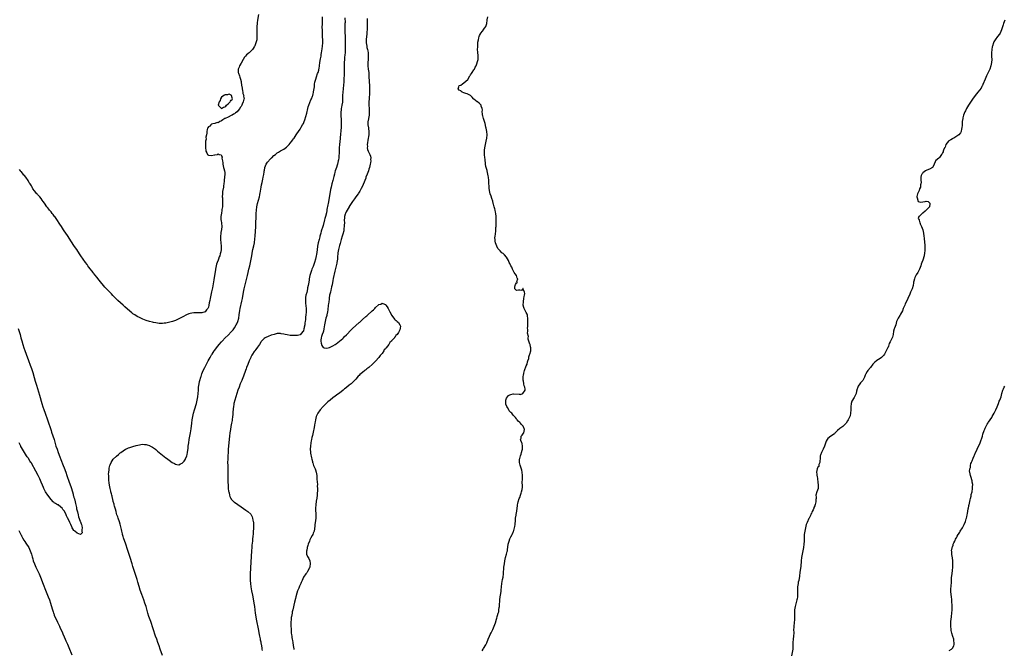
# Model space of a CAD drawing. Units: inches. Extents: x 2592000 to 2595000, y 1542000 to 1545000.
# Drawn here: x 2592814 to 2593415, y 1543555 to 1543939 of the extents above; entities that cross this region are included whole.
import ezdxf

# ---------------------------------------------------------------- set-up
doc = ezdxf.new("R2010")
doc.units = ezdxf.units.IN
doc.header["$MEASUREMENT"] = 0
doc.layers.add('LD25921542_10ft', color=52, linetype='Continuous')

msp = doc.modelspace()

# ---------------------------------------------------------------- linework, layer by layer
at = {"layer": 'LD25921542_10ft'}
for points, elevation in [([(2592959.55, 1543942.45), (2592958.96, 1543939), (2592958.74, 1543937.26), (2592958.7, 1543937), (2592958.56, 1543935), (2592958.56, 1543934.56), (2592958.5, 1543933), (2592958.54, 1543932.54), (2592958.54, 1543931), (2592958.58, 1543929.42), (2592958.61, 1543929), (2592958.5, 1543927), (2592958.32, 1543926.32), (2592958.02, 1543925), (2592957.31, 1543923.31), (2592957.14, 1543922.86), (2592957, 1543922.61), (2592956.34, 1543921.66), (2592955.85, 1543921), (2592955, 1543920.01), (2592953.86, 1543919), (2592953.35, 1543918.65), (2592953, 1543918.46), (2592952.23, 1543917.77), (2592951.64, 1543917), (2592951, 1543916.28), (2592950.32, 1543915), (2592949, 1543912.64), (2592948.03, 1543911), (2592947.82, 1543910.18), (2592947.22, 1543909), (2592947.24, 1543907.24), (2592947.28, 1543907), (2592947.45, 1543906.55), (2592947.95, 1543905), (2592948.17, 1543904.17), (2592948.61, 1543903), (2592949, 1543901.44), (2592949.07, 1543901), (2592949.26, 1543899.26), (2592949.3, 1543899), (2592949.39, 1543898.61), (2592949.76, 1543895.76), (2592950.09, 1543895), (2592950.1, 1543894.1), (2592950.64, 1543893), (2592950.53, 1543892.53), (2592950.77, 1543891), (2592950.63, 1543890.63), (2592950.16, 1543889), (2592949.7, 1543887.7), (2592949.4, 1543887), (2592949, 1543886.25), (2592948.47, 1543885.53), (2592948.28, 1543885), (2592947, 1543883.51), (2592946.49, 1543883), (2592945.67, 1543882.33), (2592945, 1543881.82), (2592944.44, 1543881.56), (2592943.49, 1543881), (2592943, 1543880.7), (2592941, 1543879.74), (2592939.35, 1543879), (2592939.15, 1543878.85), (2592937.93, 1543878.07), (2592937, 1543877.57), (2592936.65, 1543877.35), (2592935.94, 1543877), (2592935, 1543876.34), (2592934.47, 1543876.47), (2592933, 1543875.87), (2592931.74, 1543875.74), (2592931, 1543875.36), (2592930.49, 1543875), (2592929.83, 1543874.17), (2592929, 1543873.84), (2592928.71, 1543873.29), (2592928.49, 1543873), (2592928.25, 1543872.25), (2592927.99, 1543871), (2592928, 1543870), (2592927.79, 1543869), (2592927.55, 1543867.55), (2592927.62, 1543866.38), (2592927.35, 1543865), (2592927.17, 1543863.17), (2592927.22, 1543862.78), (2592927.22, 1543861), (2592927.42, 1543859.42), (2592927.51, 1543859), (2592928.01, 1543857.99), (2592928.45, 1543857), (2592928.72, 1543856.72), (2592929, 1543856.51), (2592931, 1543856.35), (2592932.69, 1543856.69), (2592933, 1543856.71), (2592934.49, 1543857), (2592934.85, 1543857.15), (2592935, 1543857.33), (2592935.63, 1543857), (2592936.75, 1543856.75), (2592937, 1543856.29), (2592937.34, 1543855.34), (2592937.31, 1543854.69), (2592937.67, 1543853), (2592937.83, 1543851.83), (2592937.86, 1543851), (2592938.05, 1543849.95), (2592938.21, 1543849), (2592938.41, 1543848.41), (2592938.83, 1543847), (2592939, 1543846.02), (2592939.11, 1543845), (2592938.96, 1543843), (2592938.66, 1543841.34), (2592938.66, 1543841), (2592938.63, 1543840.63), (2592938.42, 1543839), (2592938.28, 1543837.72), (2592938.19, 1543837), (2592937.74, 1543834.26), (2592937.56, 1543833), (2592937.5, 1543831), (2592937.55, 1543830.45), (2592937.6, 1543829), (2592937.59, 1543827.59), (2592937.68, 1543827), (2592937.7, 1543826.3), (2592937.57, 1543825), (2592937.33, 1543823.33), (2592937.27, 1543822.73), (2592937, 1543821.15), (2592936.55, 1543819), (2592936.58, 1543817.42), (2592936.62, 1543817), (2592936.73, 1543816.73), (2592937.05, 1543815), (2592937.27, 1543813), (2592937.08, 1543811.08), (2592936.72, 1543809.28), (2592936.7, 1543808.7), (2592936.46, 1543807), (2592936.42, 1543805.58), (2592936.43, 1543805), (2592936.62, 1543803), (2592936.85, 1543801), (2592936.82, 1543799), (2592936.54, 1543797.46), (2592936.48, 1543797), (2592936.31, 1543796.31), (2592935.92, 1543795), (2592935.63, 1543794.37), (2592935.2, 1543793), (2592935, 1543792.49), (2592934.34, 1543791), (2592934.05, 1543790.05), (2592933.69, 1543789), (2592933.31, 1543787), (2592933.3, 1543786.7), (2592933, 1543784.07), (2592932.86, 1543783), (2592932.4, 1543780.4), (2592931.94, 1543778.06), (2592931.46, 1543775.46), (2592931, 1543773.13), (2592930.51, 1543771), (2592930.08, 1543769), (2592929.88, 1543767.88), (2592929.59, 1543766.41), (2592929.36, 1543765), (2592929, 1543763.7), (2592928.71, 1543763), (2592927.93, 1543762.07), (2592927.08, 1543761), (2592927, 1543760.94), (2592925, 1543760.25), (2592924.2, 1543760.2), (2592923, 1543760.2), (2592922.22, 1543760.22), (2592921, 1543760.32), (2592920.23, 1543760.23), (2592919, 1543760.18), (2592917.81, 1543759.81), (2592917, 1543759.6), (2592915.66, 1543759), (2592915.19, 1543758.81), (2592913.86, 1543758.14), (2592913, 1543757.69), (2592912.56, 1543757.44), (2592911.72, 1543757), (2592909, 1543755.7), (2592907.07, 1543755), (2592905.45, 1543754.55), (2592903, 1543754.02), (2592902.05, 1543753.95), (2592901, 1543753.77), (2592900.15, 1543753.85), (2592899, 1543753.84), (2592897.94, 1543754.06), (2592897, 1543754.17), (2592895.53, 1543754.47), (2592895, 1543754.55), (2592893, 1543754.98), (2592891, 1543755.61), (2592890.02, 1543756.02), (2592889, 1543756.4), (2592888.61, 1543756.61), (2592887, 1543757.34), (2592885.94, 1543757.94), (2592885, 1543758.4), (2592884.11, 1543759), (2592883, 1543759.71), (2592882.27, 1543760.27), (2592881, 1543761.33), (2592878.03, 1543764.03), (2592876.99, 1543765), (2592873.83, 1543767.83), (2592872.8, 1543768.8), (2592870.81, 1543770.81), (2592869.82, 1543771.82), (2592867, 1543774.77), (2592865.93, 1543775.93), (2592864.98, 1543776.98), (2592863.17, 1543779.17), (2592862.29, 1543780.29), (2592861, 1543782.01), (2592859, 1543784.59), (2592858.65, 1543785), (2592856.15, 1543788.15), (2592855.5, 1543789), (2592855, 1543789.7), (2592854.03, 1543791), (2592852.59, 1543793), (2592851.23, 1543795), (2592850.38, 1543796.38), (2592848.66, 1543799), (2592847.99, 1543799.99), (2592847, 1543801.41), (2592845.55, 1543803.55), (2592843, 1543807.45), (2592841, 1543810.42), (2592840.64, 1543811), (2592839.98, 1543811.98), (2592839.37, 1543813), (2592838.42, 1543814.42), (2592838.06, 1543815), (2592837, 1543816.6), (2592835.29, 1543819), (2592835, 1543819.37), (2592834.27, 1543820.27), (2592833.71, 1543821), (2592833, 1543821.84), (2592832.07, 1543823), (2592831.57, 1543823.57), (2592831, 1543824.34), (2592830.7, 1543824.7), (2592830.5, 1543825), (2592829, 1543827.14), (2592828.2, 1543828.2), (2592827.69, 1543829), (2592827, 1543829.99), (2592826.16, 1543831), (2592825.61, 1543831.61), (2592825, 1543832.37), (2592824.67, 1543832.67), (2592824.44, 1543833), (2592823, 1543834.78), (2592821.99, 1543835.99), (2592821.45, 1543837), (2592821.27, 1543837.27), (2592821, 1543837.8), (2592820.2, 1543839), (2592819.71, 1543839.71), (2592819.09, 1543841), (2592819, 1543841.16), (2592817.6, 1543843), (2592817.32, 1543843.32), (2592817, 1543843.88), (2592816.36, 1543844.36), (2592815.98, 1543845), (2592815, 1543846.43), (2592814.66, 1543846.66), (2592814.46, 1543847), (2592813.7, 1543847.7)], 7060), ([(2592901.02, 1543551.02), (2592899.7, 1543555), (2592898.98, 1543556.98), (2592898.21, 1543559), (2592897.49, 1543561), (2592896.82, 1543563), (2592895.41, 1543567.41), (2592893.9, 1543571.9), (2592892.78, 1543575), (2592892.13, 1543577), (2592890.96, 1543580.96), (2592890.31, 1543583), (2592889.6, 1543585), (2592888.36, 1543588.36), (2592887.46, 1543591), (2592886.75, 1543593.25), (2592885.96, 1543595.96), (2592885.5, 1543597.5), (2592883, 1543605.36), (2592882.49, 1543607), (2592881.29, 1543611), (2592880.73, 1543612.73), (2592879.76, 1543615.76), (2592878.69, 1543619), (2592877.24, 1543623), (2592877, 1543623.82), (2592876.66, 1543625), (2592876.56, 1543625.44), (2592876.23, 1543627), (2592876.03, 1543628.03), (2592875.2, 1543631.2), (2592874.71, 1543632.71), (2592873.92, 1543635), (2592873.7, 1543635.7), (2592873.26, 1543637), (2592873, 1543637.87), (2592872.69, 1543639), (2592872.36, 1543640.36), (2592871.81, 1543642.19), (2592871.61, 1543643), (2592871.51, 1543643.51), (2592871, 1543645.09), (2592870.64, 1543646.64), (2592870.52, 1543647), (2592870.28, 1543648.28), (2592870.04, 1543649), (2592869.9, 1543649.9), (2592869.54, 1543651), (2592869.49, 1543651.49), (2592869.05, 1543653), (2592868.7, 1543655), (2592868.56, 1543656.56), (2592868.46, 1543657), (2592868.34, 1543657.66), (2592868.29, 1543659), (2592868.31, 1543660.31), (2592868.2, 1543661), (2592868.14, 1543661.86), (2592868.28, 1543663), (2592868.49, 1543664.49), (2592868.49, 1543665), (2592868.53, 1543665.47), (2592868.87, 1543667), (2592869, 1543667.45), (2592869.64, 1543669), (2592870.96, 1543671), (2592873, 1543672.83), (2592874.19, 1543673.81), (2592875.23, 1543674.77), (2592875.52, 1543675), (2592877, 1543676.13), (2592878.47, 1543677), (2592879, 1543677.27), (2592880.19, 1543677.81), (2592881, 1543678.12), (2592881.65, 1543678.35), (2592883, 1543678.74), (2592885, 1543679.24), (2592887, 1543679.72), (2592887.86, 1543679.86), (2592889, 1543680.08), (2592889.97, 1543679.97), (2592891, 1543680), (2592891.65, 1543679.65), (2592893, 1543679.37), (2592893.2, 1543679.2), (2592893.63, 1543679), (2592894.45, 1543678.45), (2592895, 1543678.27), (2592896.67, 1543677), (2592896.85, 1543676.85), (2592897, 1543676.77), (2592897.9, 1543675.9), (2592899, 1543675.04), (2592901, 1543673.43), (2592903, 1543671.88), (2592903.51, 1543671.51), (2592905, 1543670.37), (2592907, 1543668.97), (2592908.32, 1543668.32), (2592909, 1543667.84), (2592909.8, 1543667.8), (2592911, 1543667.48), (2592912.05, 1543668.05), (2592913, 1543668.49), (2592913.45, 1543669), (2592914.21, 1543669.79), (2592915, 1543670.88), (2592915.04, 1543670.96), (2592915.08, 1543671.08), (2592915.82, 1543673), (2592916.09, 1543673.91), (2592916.27, 1543675), (2592916.43, 1543676.43), (2592916.61, 1543677.39), (2592916.77, 1543679), (2592917.05, 1543681), (2592917.35, 1543683), (2592918.03, 1543687), (2592918.43, 1543689.57), (2592918.86, 1543692.86), (2592919.19, 1543695), (2592919.56, 1543697), (2592920, 1543699), (2592920.52, 1543701), (2592921.69, 1543705), (2592921.95, 1543706.05), (2592922.21, 1543707), (2592922.57, 1543709), (2592922.77, 1543711), (2592922.92, 1543713.08), (2592923.09, 1543714.91), (2592923.39, 1543717), (2592923.66, 1543718.34), (2592923.82, 1543719), (2592924.39, 1543721), (2592924.54, 1543721.46), (2592925.1, 1543723), (2592925.94, 1543725), (2592926.87, 1543727), (2592927.85, 1543729), (2592928.24, 1543729.76), (2592928.91, 1543731), (2592930.03, 1543733), (2592931, 1543734.57), (2592931.25, 1543735), (2592932.56, 1543737), (2592933, 1543737.58), (2592934.03, 1543739), (2592935.67, 1543741), (2592937, 1543742.49), (2592937.44, 1543743), (2592939.34, 1543745), (2592941, 1543746.63), (2592943, 1543748.66), (2592944.07, 1543749.93), (2592945, 1543751.18), (2592946.07, 1543753), (2592946.38, 1543753.62), (2592947, 1543755), (2592947.53, 1543757), (2592947.86, 1543759), (2592948.25, 1543761.75), (2592948.48, 1543763), (2592949.52, 1543767.51), (2592949.81, 1543769), (2592950.49, 1543773), (2592950.91, 1543775), (2592951.81, 1543779), (2592952.45, 1543781.55), (2592952.85, 1543783), (2592953.35, 1543785), (2592953.81, 1543787), (2592954.24, 1543789), (2592954.7, 1543791), (2592955.18, 1543793), (2592955.57, 1543795), (2592956.03, 1543797.97), (2592956.22, 1543799), (2592956.73, 1543801.27), (2592957.09, 1543803), (2592957.39, 1543805.39), (2592957.52, 1543807), (2592957.82, 1543810.18), (2592957.87, 1543811), (2592957.89, 1543811.89), (2592957.94, 1543813), (2592958, 1543815), (2592958.07, 1543816.07), (2592958.14, 1543817.86), (2592958.21, 1543819), (2592958.25, 1543821), (2592958.32, 1543823), (2592958.56, 1543825), (2592959, 1543826.98), (2592959.61, 1543829), (2592960.12, 1543831), (2592960.41, 1543832.41), (2592960.52, 1543833), (2592960.57, 1543833.43), (2592961, 1543835.87), (2592961.25, 1543837), (2592961.53, 1543838.47), (2592961.82, 1543839.82), (2592962.18, 1543841.82), (2592962.44, 1543843), (2592962.78, 1543844.78), (2592963, 1543846.37), (2592963.1, 1543846.9), (2592963.18, 1543847.18), (2592963.5, 1543849), (2592963.88, 1543850.12), (2592964.24, 1543851), (2592965, 1543852.31), (2592967, 1543854.39), (2592967.34, 1543854.66), (2592967.71, 1543855), (2592969, 1543856.27), (2592969.93, 1543857), (2592970.55, 1543857.45), (2592971, 1543857.86), (2592971.73, 1543858.27), (2592973.09, 1543859.09), (2592975, 1543860.15), (2592976.65, 1543861.35), (2592977.67, 1543862.33), (2592978.24, 1543863), (2592979, 1543863.85), (2592979.85, 1543865), (2592980.36, 1543865.64), (2592981, 1543866.57), (2592981.27, 1543867), (2592982.61, 1543869), (2592983, 1543869.51), (2592983.96, 1543871), (2592985, 1543872.5), (2592985.73, 1543873.71), (2592986.52, 1543875), (2592987, 1543875.94), (2592987.48, 1543877), (2592987.87, 1543878.13), (2592989, 1543882.26), (2592989.68, 1543885), (2592990.01, 1543886.01), (2592990.28, 1543887), (2592991.6, 1543890.4), (2592991.91, 1543891), (2592992.55, 1543892.55), (2592992.72, 1543893), (2592993, 1543893.96), (2592993.2, 1543894.8), (2592993.23, 1543895), (2592993.25, 1543895.25), (2592993.68, 1543898.32), (2592993.72, 1543899), (2592993.84, 1543899.84), (2592994.04, 1543901), (2592994.21, 1543901.79), (2592994.52, 1543903), (2592995, 1543904.36), (2592995.63, 1543906.37), (2592995.93, 1543907), (2592996.35, 1543908.35), (2592996.51, 1543909), (2592996.55, 1543909.45), (2592996.79, 1543911), (2592997.01, 1543913), (2592997.43, 1543915.43), (2592997.77, 1543917), (2592997.89, 1543917.89), (2592998.1, 1543919), (2592998.28, 1543920.28), (2592998.5, 1543921.5), (2592998.69, 1543923), (2592998.83, 1543925), (2592998.82, 1543927), (2592998.73, 1543928.73), (2592998.76, 1543929.24), (2592998.56, 1543932.56), (2592998.59, 1543933), (2592998.55, 1543934.55), (2592998.6, 1543936.6), (2592998.59, 1543937.41), (2592998.72, 1543939), (2592998.74, 1543941)], 7070), ([(2593012.37, 1543940.37), (2593012.4, 1543937.6), (2593012.36, 1543937), (2593012.33, 1543935), (2593012.29, 1543933.71), (2593012.31, 1543933), (2593012.36, 1543932.36), (2593012.36, 1543931), (2593012.43, 1543929.57), (2593012.48, 1543929), (2593012.54, 1543927), (2593012.52, 1543925), (2593012.51, 1543924.5), (2593012.51, 1543921.49), (2593012.42, 1543919), (2593012.27, 1543917.73), (2593012.18, 1543916.18), (2593012.03, 1543915), (2593011.92, 1543913), (2593011.89, 1543911.89), (2593011.91, 1543910.09), (2593011.83, 1543907.83), (2593011.84, 1543907), (2593011.83, 1543906.17), (2593011.79, 1543905), (2593011.76, 1543903.76), (2593011.72, 1543903), (2593011.66, 1543902.34), (2593011.63, 1543901), (2593011.55, 1543899.55), (2593011.28, 1543897), (2593011.03, 1543895), (2593010.93, 1543893), (2593010.95, 1543891), (2593010.85, 1543889), (2593010.83, 1543888.83), (2593010.49, 1543887), (2593010.19, 1543885.81), (2593010.08, 1543885), (2593009.99, 1543883.99), (2593009.86, 1543883), (2593009.9, 1543882.1), (2593009.94, 1543879.94), (2593010.05, 1543879), (2593010.13, 1543877.87), (2593010.08, 1543877), (2593010, 1543876), (2593010.03, 1543875), (2593010.02, 1543873.98), (2593009.83, 1543871), (2593009.72, 1543869.72), (2593009.63, 1543869), (2593009.49, 1543867.49), (2593009.38, 1543866.62), (2593009.05, 1543862.95), (2593008.9, 1543861.1), (2593008.76, 1543859), (2593008.55, 1543855), (2593008.4, 1543853.6), (2593008.32, 1543853), (2593008.06, 1543852.06), (2593007.82, 1543851), (2593007.63, 1543850.37), (2593007.12, 1543849), (2593006.44, 1543847), (2593006.26, 1543846.25), (2593005.9, 1543845), (2593005.54, 1543843.54), (2593004.89, 1543841.11), (2593004.34, 1543839), (2593003.89, 1543837), (2593003.64, 1543835.64), (2593003, 1543831.67), (2593002.05, 1543827), (2593001.85, 1543826.15), (2593001.36, 1543823.36), (2593001.23, 1543822.77), (2593001, 1543821.37), (2593000.47, 1543819), (2593000.17, 1543817.83), (2592999.97, 1543817), (2592999, 1543813.55), (2592998.81, 1543813), (2592997.89, 1543810.11), (2592997.58, 1543809), (2592997.06, 1543807), (2592997, 1543806.7), (2592996.54, 1543805), (2592996.09, 1543803), (2592995.71, 1543801), (2592995.33, 1543798.67), (2592995, 1543795.86), (2592994.86, 1543795), (2592994.43, 1543793), (2592993.8, 1543791), (2592993.59, 1543790.41), (2592993, 1543788.63), (2592992.25, 1543787), (2592991.88, 1543786.12), (2592991.53, 1543785), (2592990.98, 1543783), (2592990.56, 1543781), (2592990.51, 1543780.51), (2592990.27, 1543779), (2592990.04, 1543777.96), (2592989.89, 1543777), (2592989.59, 1543775.59), (2592989.42, 1543775), (2592989, 1543772.8), (2592988.59, 1543771), (2592988.35, 1543769.65), (2592988.3, 1543769), (2592988.31, 1543768.31), (2592988.2, 1543767), (2592988.27, 1543765.73), (2592988.39, 1543765), (2592988.51, 1543764.51), (2592988.65, 1543763), (2592988.65, 1543761.35), (2592988.69, 1543761), (2592988.69, 1543760.69), (2592988.52, 1543759), (2592988.33, 1543757.67), (2592988.31, 1543757), (2592988.26, 1543756.26), (2592988.07, 1543755), (2592987.89, 1543754.11), (2592987.78, 1543753), (2592987.56, 1543751.56), (2592987.44, 1543751), (2592987.34, 1543750.66), (2592987, 1543749.18), (2592986.92, 1543749), (2592985.73, 1543747.64), (2592985.17, 1543747), (2592985.08, 1543746.92), (2592985, 1543746.89), (2592983.45, 1543746.55), (2592983, 1543746.49), (2592981, 1543746.41), (2592979, 1543746.51), (2592977, 1543746.8), (2592975.92, 1543747), (2592975, 1543747.23), (2592973.49, 1543747.49), (2592973, 1543747.63), (2592971.59, 1543747.59), (2592971, 1543747.62), (2592969.15, 1543747.15), (2592967.39, 1543746.62), (2592967, 1543746.46), (2592965.9, 1543746.1), (2592965, 1543745.66), (2592964.5, 1543745.5), (2592963.67, 1543745), (2592963, 1543744.56), (2592961.26, 1543742.74), (2592961, 1543742.43), (2592960.15, 1543741), (2592959, 1543739.43), (2592958.06, 1543737.94), (2592957.29, 1543737), (2592957, 1543736.6), (2592955.98, 1543735), (2592955.63, 1543734.37), (2592955, 1543733.31), (2592954.84, 1543733), (2592953.94, 1543731), (2592953, 1543728.82), (2592952.32, 1543727), (2592951.98, 1543726.02), (2592951.59, 1543725), (2592950.4, 1543721.6), (2592949.57, 1543719.57), (2592949.35, 1543719), (2592948.52, 1543717), (2592947.74, 1543715), (2592947, 1543713.01), (2592946.35, 1543711), (2592945.12, 1543707), (2592944.62, 1543705), (2592944.53, 1543704.53), (2592944.27, 1543703), (2592944.16, 1543701.84), (2592944.05, 1543701), (2592943.97, 1543699.97), (2592943.9, 1543698.1), (2592943.82, 1543697), (2592943.6, 1543695), (2592943.49, 1543694.51), (2592943.22, 1543693), (2592942.81, 1543691), (2592942.48, 1543689), (2592942.21, 1543687), (2592941.98, 1543685), (2592941.18, 1543677), (2592941.03, 1543675.03), (2592940.91, 1543673), (2592940.81, 1543671), (2592940.79, 1543669), (2592940.85, 1543667), (2592940.92, 1543665.08), (2592940.96, 1543663), (2592940.94, 1543659), (2592940.94, 1543656.94), (2592941, 1543655), (2592941.14, 1543653.14), (2592941.37, 1543651.37), (2592941.46, 1543651), (2592941.67, 1543650.33), (2592941.98, 1543649), (2592942.21, 1543648.21), (2592942.81, 1543647), (2592942.86, 1543646.86), (2592943, 1543646.62), (2592944.81, 1543644.81), (2592945, 1543644.65), (2592949, 1543641.96), (2592951.92, 1543639.92), (2592953.07, 1543639.07), (2592955, 1543637.31), (2592955.82, 1543635.82), (2592956.04, 1543635), (2592956.22, 1543633.78), (2592956.45, 1543633), (2592956.54, 1543632.54), (2592956.56, 1543631), (2592956.48, 1543629.52), (2592956.53, 1543629), (2592956.54, 1543628.54), (2592956.42, 1543627), (2592956.29, 1543625.72), (2592956.28, 1543625), (2592956.24, 1543624.24), (2592955.98, 1543622.02), (2592955.9, 1543621), (2592955.78, 1543619.78), (2592955.61, 1543618.39), (2592955.48, 1543617), (2592955.32, 1543615), (2592955, 1543608.14), (2592954.53, 1543601), (2592954.47, 1543599), (2592954.49, 1543597.51), (2592954.51, 1543597), (2592954.65, 1543595), (2592954.93, 1543593), (2592955.42, 1543590.58), (2592955.99, 1543587.99), (2592956.58, 1543584.58), (2592956.82, 1543583), (2592957.08, 1543581), (2592957.32, 1543579), (2592957.61, 1543577), (2592958.37, 1543572.37), (2592959.38, 1543567.38), (2592959.62, 1543566.38), (2592959.88, 1543565), (2592960.02, 1543564.02), (2592960.27, 1543563), (2592960.62, 1543561.38), (2592960.69, 1543560.69), (2592961, 1543559.37), (2592961.09, 1543558.91), (2592961.38, 1543557), (2592961.54, 1543555.54), (2592961.69, 1543555), (2592961.88, 1543554.12)], 7080), ([(2593025.91, 1543939.91), (2593025.87, 1543937), (2593025.88, 1543935.88), (2593025.87, 1543935), (2593025.83, 1543934.17), (2593025.83, 1543933), (2593025.75, 1543931.75), (2593025.68, 1543931), (2593025.61, 1543930.39), (2593025.41, 1543929), (2593025.23, 1543927.23), (2593025.22, 1543927), (2593025.24, 1543926.76), (2593025.29, 1543925), (2593025.61, 1543923), (2593025.76, 1543922.24), (2593026.06, 1543921), (2593026.23, 1543920.23), (2593026.46, 1543919), (2593026.58, 1543917.42), (2593026.61, 1543917), (2593026.47, 1543915), (2593026.31, 1543913), (2593026.32, 1543912.32), (2593026.35, 1543911), (2593026.6, 1543909), (2593026.88, 1543907), (2593027.03, 1543905), (2593027.15, 1543901), (2593027.24, 1543899.24), (2593027.3, 1543898.7), (2593027.38, 1543897), (2593027.36, 1543895), (2593027.33, 1543894.67), (2593027.15, 1543890.85), (2593027.02, 1543889), (2593026.94, 1543887), (2593027.04, 1543885), (2593027.18, 1543883.18), (2593027.18, 1543882.82), (2593027.06, 1543881), (2593026.64, 1543879), (2593026.44, 1543877.56), (2593026.32, 1543877), (2593026.31, 1543876.31), (2593026.41, 1543875), (2593026.74, 1543873.26), (2593026.81, 1543872.81), (2593026.98, 1543871), (2593026.84, 1543868.84), (2593026.34, 1543865.66), (2593026.06, 1543864.06), (2593025.98, 1543863), (2593026.08, 1543861.92), (2593025.96, 1543861), (2593026.06, 1543860.06), (2593026.53, 1543859), (2593027, 1543858.21), (2593027.63, 1543857), (2593028.01, 1543856.01), (2593028.18, 1543855), (2593028.04, 1543853.96), (2593028.09, 1543853), (2593027.94, 1543851.94), (2593027.74, 1543851), (2593027.28, 1543849), (2593027, 1543847.98), (2593026.68, 1543847), (2593025.92, 1543845), (2593025.18, 1543843), (2593025, 1543842.41), (2593024.46, 1543841), (2593024.05, 1543840.05), (2593023.47, 1543838.53), (2593023, 1543837.68), (2593022.24, 1543836.24), (2593021.42, 1543834.58), (2593021, 1543833.93), (2593020.65, 1543833.35), (2593020.44, 1543833), (2593019.01, 1543831), (2593018.14, 1543829.86), (2593017.53, 1543829), (2593017, 1543828.33), (2593016.12, 1543827), (2593015, 1543825.2), (2593014.89, 1543825), (2593013, 1543821.94), (2593012.6, 1543821), (2593012.47, 1543820.47), (2593012.07, 1543819), (2593011.99, 1543818.01), (2593011.94, 1543817), (2593011.99, 1543815), (2593011.98, 1543814.02), (2593011.94, 1543813), (2593011.73, 1543811.73), (2593011.67, 1543811), (2593011.59, 1543810.41), (2593011, 1543808.31), (2593010.69, 1543807), (2593010.14, 1543805), (2593009.41, 1543802.59), (2593009, 1543801.45), (2593008.38, 1543799), (2593008.17, 1543797.83), (2593008.03, 1543797), (2593007.97, 1543795.97), (2593007.88, 1543795), (2593007.76, 1543793), (2593007.47, 1543791), (2593007.39, 1543790.61), (2593007, 1543789.02), (2593006.27, 1543785.73), (2593005.79, 1543783.79), (2593005.63, 1543783), (2593005.21, 1543781.21), (2593005, 1543780.08), (2593004.56, 1543777.44), (2593004.22, 1543776.22), (2593003.97, 1543775), (2593003.84, 1543774.16), (2593003.48, 1543773), (2593003.03, 1543771.03), (2593002.79, 1543769.21), (2593002.66, 1543768.66), (2593002.44, 1543767), (2593002.29, 1543765.71), (2593002.18, 1543765), (2593002.11, 1543764.11), (2593002, 1543763), (2593001.87, 1543762.13), (2593001.77, 1543761), (2593001.35, 1543759), (2593001.27, 1543758.73), (2593001, 1543757.96), (2593000.75, 1543757), (2593000.19, 1543755), (2593000.03, 1543753.97), (2592999.82, 1543753), (2592999.65, 1543751.65), (2592999.55, 1543750.45), (2592999.18, 1543749), (2592999, 1543748.52), (2592998.46, 1543747), (2592998.14, 1543745.86), (2592997.77, 1543745), (2592997.6, 1543743.6), (2592997.57, 1543743), (2592997.76, 1543741.76), (2592998.25, 1543740.25), (2592999, 1543739.22), (2592999.13, 1543739.13), (2592999.62, 1543739), (2593001, 1543738.72), (2593002.21, 1543739), (2593003, 1543739.21), (2593005, 1543740.16), (2593006.42, 1543741), (2593007, 1543741.38), (2593009.08, 1543742.92), (2593011, 1543744.63), (2593011.39, 1543745), (2593012.18, 1543745.82), (2593013.22, 1543746.78), (2593016.18, 1543749.82), (2593017, 1543750.65), (2593019, 1543752.51), (2593021, 1543754.32), (2593021.38, 1543754.62), (2593021.75, 1543755), (2593023, 1543756.17), (2593025, 1543757.96), (2593025.61, 1543758.39), (2593026.22, 1543759), (2593028.75, 1543761.25), (2593029, 1543761.55), (2593029.87, 1543762.13), (2593030.54, 1543763), (2593031, 1543763.53), (2593032.86, 1543765.14), (2593033, 1543765.32), (2593034.34, 1543765.66), (2593035, 1543766.25), (2593036.43, 1543765.57), (2593037, 1543765.43), (2593037.21, 1543765.21), (2593037.37, 1543765), (2593038.04, 1543764.04), (2593038.67, 1543763), (2593039.75, 1543761), (2593041, 1543758.75), (2593042.52, 1543756.52), (2593043, 1543756.03), (2593043.55, 1543755.55), (2593044.23, 1543755), (2593045, 1543754.31), (2593045.91, 1543753), (2593046.21, 1543752.21), (2593046.07, 1543751), (2593045.86, 1543749.86), (2593045.46, 1543749), (2593045, 1543748.26), (2593044.18, 1543747), (2593043.5, 1543746.5), (2593043, 1543745.64), (2593042.63, 1543745.37), (2593042.5, 1543745), (2593041, 1543743.36), (2593040.72, 1543743), (2593039.76, 1543742.24), (2593039.08, 1543741), (2593037.51, 1543739), (2593037.26, 1543738.74), (2593037, 1543738.29), (2593036.34, 1543737.66), (2593036.07, 1543737), (2593035, 1543735.47), (2593034.63, 1543735), (2593033.77, 1543734.23), (2593033, 1543733.03), (2593031, 1543730.84), (2593029.19, 1543729), (2593026.98, 1543727), (2593025.81, 1543726.19), (2593025, 1543725.44), (2593024.73, 1543725.27), (2593024.46, 1543725), (2593023, 1543723.85), (2593021.45, 1543722.55), (2593021, 1543722.04), (2593020.44, 1543721.56), (2593019, 1543719.79), (2593018.27, 1543719), (2593017, 1543717.77), (2593016.58, 1543717.42), (2593016.09, 1543717), (2593015, 1543716.19), (2593013.24, 1543714.76), (2593013, 1543714.55), (2593012.13, 1543713.87), (2593011.17, 1543713), (2593009, 1543711.3), (2593008.63, 1543711), (2593005, 1543708.35), (2593003.26, 1543707), (2593002.01, 1543705.99), (2593000.97, 1543705.03), (2592999, 1543703.1), (2592997.14, 1543701), (2592995.75, 1543699), (2592994.87, 1543697), (2592994.36, 1543695), (2592994.22, 1543693.78), (2592994.04, 1543693), (2592993.82, 1543691.82), (2592993.66, 1543690.34), (2592993, 1543687.39), (2592992.5, 1543685.5), (2592992.21, 1543684.21), (2592991.91, 1543683), (2592991.76, 1543682.24), (2592991.54, 1543681), (2592991.3, 1543679), (2592991.21, 1543677), (2592991.3, 1543675.3), (2592991.33, 1543675), (2592991.43, 1543674.57), (2592991.88, 1543671.88), (2592992.13, 1543671), (2592992.51, 1543669.49), (2592992.6, 1543669), (2592992.68, 1543668.69), (2592993.18, 1543667.18), (2592994.12, 1543665), (2592994.36, 1543664.36), (2592994.82, 1543663), (2592995, 1543662.01), (2592995.17, 1543661), (2592995.3, 1543659.3), (2592995.3, 1543658.7), (2592995.52, 1543655.52), (2592995.49, 1543654.51), (2592995.54, 1543653), (2592995.53, 1543651.53), (2592995.51, 1543651), (2592995.46, 1543650.54), (2592995.36, 1543649), (2592995.1, 1543647.1), (2592994.77, 1543645.23), (2592994.5, 1543643), (2592994.45, 1543641), (2592994.46, 1543640.46), (2592994.62, 1543637), (2592994.6, 1543636.6), (2592994.59, 1543635), (2592994.45, 1543633.55), (2592994.17, 1543632.17), (2592994.02, 1543631), (2592993.97, 1543630.03), (2592993.48, 1543627), (2592993, 1543625.75), (2592992.68, 1543625), (2592992.33, 1543624.33), (2592991.59, 1543623), (2592991, 1543621.69), (2592990.63, 1543621), (2592989.94, 1543619), (2592989.79, 1543618.21), (2592989.4, 1543617), (2592989, 1543615.31), (2592988.91, 1543615), (2592988.95, 1543612.95), (2592989.59, 1543611.59), (2592990.31, 1543610.31), (2592990.99, 1543609), (2592991.18, 1543607.18), (2592991.19, 1543607), (2592991.18, 1543606.82), (2592991, 1543605.65), (2592990.84, 1543605), (2592990.67, 1543604.67), (2592989.6, 1543602.4), (2592989, 1543601.52), (2592988.53, 1543601), (2592987.05, 1543598.95), (2592986.28, 1543597), (2592985.73, 1543595.72), (2592985.43, 1543595), (2592985, 1543594.21), (2592984.63, 1543593.37), (2592984.21, 1543592.21), (2592983.49, 1543590.51), (2592983, 1543589.09), (2592982.43, 1543587), (2592982.18, 1543585.82), (2592981.67, 1543583.67), (2592980.5, 1543579), (2592980.22, 1543577.78), (2592980.08, 1543577), (2592979.9, 1543575.9), (2592979.73, 1543575), (2592979.64, 1543574.36), (2592979.5, 1543573), (2592979.43, 1543571.43), (2592979.36, 1543570.64), (2592979.38, 1543569), (2592979.48, 1543567.48), (2592979.46, 1543567), (2592979.48, 1543566.52), (2592979.61, 1543565), (2592979.77, 1543563.77), (2592979.85, 1543563), (2592979.99, 1543562.01), (2592980.15, 1543561), (2592980.29, 1543560.29), (2592980.47, 1543559), (2592980.75, 1543557.25), (2592981.18, 1543555.18), (2592981.26, 1543554.75)], 7090), ([(2593096.06, 1543553.94), (2593096.65, 1543555), (2593097, 1543555.49), (2593098.33, 1543557.67), (2593099, 1543558.92), (2593099.79, 1543561), (2593100.6, 1543563), (2593101, 1543563.88), (2593101.6, 1543565), (2593102.21, 1543566.21), (2593102.59, 1543567), (2593103.51, 1543569), (2593104.19, 1543571), (2593104.79, 1543573.21), (2593105, 1543573.86), (2593105.25, 1543574.75), (2593105.33, 1543575), (2593105.46, 1543575.46), (2593105.94, 1543577), (2593106.18, 1543577.82), (2593106.35, 1543579), (2593106.49, 1543580.49), (2593106.59, 1543581), (2593106.63, 1543581.37), (2593106.83, 1543585.17), (2593107.06, 1543586.94), (2593107.42, 1543589), (2593107.64, 1543590.36), (2593107.71, 1543591), (2593107.88, 1543593), (2593108.1, 1543595), (2593108.53, 1543597.47), (2593108.85, 1543599), (2593109.09, 1543601), (2593109.39, 1543605), (2593109.62, 1543607), (2593109.94, 1543609), (2593110.37, 1543611), (2593110.97, 1543613), (2593111.39, 1543614.61), (2593111.48, 1543615), (2593111.52, 1543615.52), (2593111.92, 1543619), (2593112.26, 1543620.26), (2593112.49, 1543621), (2593113, 1543622.38), (2593113.59, 1543623.59), (2593114.31, 1543625), (2593114.56, 1543625.44), (2593115, 1543626.37), (2593115.21, 1543626.79), (2593115.28, 1543627), (2593115.37, 1543627.37), (2593115.88, 1543629), (2593116.06, 1543629.94), (2593116.18, 1543631), (2593116.35, 1543633.65), (2593116.51, 1543635), (2593116.84, 1543636.84), (2593116.87, 1543637.13), (2593117.31, 1543639.31), (2593117.49, 1543641), (2593117.59, 1543642.41), (2593117.68, 1543643), (2593117.9, 1543643.9), (2593118.06, 1543645), (2593118.74, 1543647), (2593119, 1543647.63), (2593119.49, 1543649), (2593119.81, 1543650.19), (2593120.16, 1543651), (2593120.46, 1543652.46), (2593120.55, 1543653), (2593120.61, 1543653.39), (2593120.61, 1543655), (2593120.57, 1543656.57), (2593120.72, 1543659), (2593120.76, 1543660.76), (2593120.75, 1543661), (2593120.47, 1543663), (2593120.19, 1543664.19), (2593119.23, 1543667.23), (2593118.85, 1543669), (2593118.9, 1543671), (2593119, 1543671.29), (2593119.49, 1543673), (2593119.95, 1543674.05), (2593120.17, 1543675), (2593120.49, 1543676.49), (2593120.65, 1543677), (2593120.67, 1543677.33), (2593120.71, 1543679), (2593120.43, 1543680.43), (2593120.23, 1543681), (2593119.68, 1543682.32), (2593119.55, 1543683), (2593119.82, 1543683.82), (2593119.95, 1543685), (2593120.4, 1543685.6), (2593121, 1543686.25), (2593121.26, 1543686.74), (2593121.46, 1543687), (2593121.95, 1543689), (2593121.35, 1543690.65), (2593121.2, 1543691), (2593121.1, 1543691.1), (2593121, 1543691.24), (2593120.05, 1543692.05), (2593119.39, 1543693), (2593119, 1543693.37), (2593118.12, 1543694.12), (2593117.48, 1543695), (2593117.22, 1543695.22), (2593117, 1543695.54), (2593116.33, 1543696.33), (2593115.83, 1543697), (2593115, 1543697.88), (2593114.12, 1543699), (2593113.48, 1543699.48), (2593113, 1543700.06), (2593112.56, 1543700.56), (2593112.42, 1543701), (2593111.57, 1543702.43), (2593111.1, 1543703.1), (2593110.53, 1543704.53), (2593110.47, 1543705), (2593110.49, 1543705.51), (2593110.5, 1543707), (2593111, 1543708.12), (2593111.57, 1543709), (2593112.24, 1543709.76), (2593113, 1543710.29), (2593113.56, 1543710.44), (2593115, 1543710.92), (2593115.11, 1543710.89), (2593118.72, 1543710.72), (2593119, 1543710.55), (2593119.49, 1543710.51), (2593120.85, 1543711), (2593121, 1543711.12), (2593122.28, 1543713), (2593122.36, 1543713.64), (2593122.17, 1543715), (2593121.77, 1543715.77), (2593121.57, 1543717), (2593121.25, 1543718.75), (2593121.17, 1543719), (2593121.15, 1543719.15), (2593121.14, 1543721), (2593121.4, 1543722.6), (2593121.43, 1543723), (2593121.54, 1543723.54), (2593121.94, 1543725), (2593123, 1543727.9), (2593123.45, 1543729), (2593123.7, 1543730.3), (2593124.04, 1543731), (2593124.51, 1543732.51), (2593124.54, 1543733), (2593124.58, 1543733.42), (2593125, 1543734.56), (2593125.18, 1543735), (2593125.74, 1543737), (2593125.85, 1543738.15), (2593125.76, 1543739), (2593125.52, 1543739.52), (2593125.29, 1543741), (2593125.18, 1543741.18), (2593125, 1543741.87), (2593124.64, 1543743), (2593124.19, 1543744.19), (2593124.2, 1543745), (2593124.26, 1543745.74), (2593123.81, 1543747.81), (2593123.86, 1543749), (2593123.88, 1543750.12), (2593123.84, 1543751), (2593123.89, 1543751.89), (2593123.91, 1543753), (2593123.9, 1543754.1), (2593123.97, 1543755), (2593124.02, 1543756.02), (2593123.98, 1543757), (2593123.73, 1543758.27), (2593123.7, 1543759), (2593123.56, 1543759.56), (2593123, 1543760.57), (2593122.81, 1543761), (2593121.72, 1543763), (2593121.57, 1543763.57), (2593121.07, 1543765), (2593121.22, 1543767), (2593121.29, 1543767.29), (2593121.61, 1543769), (2593121.65, 1543770.35), (2593121.84, 1543771), (2593122.1, 1543772.1), (2593121.91, 1543773), (2593121.18, 1543774.82), (2593121.19, 1543775), (2593121.11, 1543775.11), (2593121, 1543775.2), (2593120.82, 1543775), (2593120.09, 1543773.91), (2593119, 1543774.03), (2593118.18, 1543774.18), (2593117, 1543773.95), (2593116.05, 1543775), (2593116.01, 1543776.01), (2593116.17, 1543777), (2593116.48, 1543777.52), (2593117, 1543778.56), (2593117.43, 1543778.57), (2593117.44, 1543779), (2593117.32, 1543779.32), (2593117.82, 1543781), (2593117.53, 1543781.53), (2593117.01, 1543783), (2593116.15, 1543784.15), (2593115.62, 1543785), (2593114.55, 1543787), (2593114.11, 1543788.11), (2593113.64, 1543789), (2593113, 1543790.36), (2593112.65, 1543791), (2593112.15, 1543792.15), (2593111, 1543794.23), (2593109.71, 1543795.71), (2593109, 1543796.41), (2593108.14, 1543797), (2593107, 1543798.16), (2593105.57, 1543799.57), (2593105.04, 1543801), (2593104.2, 1543803), (2593104.07, 1543804.07), (2593103.93, 1543805), (2593103.91, 1543806.09), (2593104.1, 1543807), (2593104.28, 1543808.28), (2593104.23, 1543809), (2593104.33, 1543809.67), (2593104.37, 1543811), (2593104.39, 1543812.39), (2593104.55, 1543813), (2593104.63, 1543813.37), (2593104.62, 1543815), (2593104.56, 1543816.56), (2593104.6, 1543817), (2593104.61, 1543817.39), (2593104.56, 1543819), (2593104.46, 1543821), (2593104.3, 1543821.7), (2593104.1, 1543823), (2593103.85, 1543823.85), (2593103.46, 1543825), (2593103, 1543826.55), (2593102.87, 1543827), (2593102.5, 1543828.5), (2593102.04, 1543830.04), (2593101.54, 1543831.54), (2593101.01, 1543833), (2593100.51, 1543835), (2593100.33, 1543836.33), (2593100.28, 1543837), (2593100.29, 1543837.71), (2593100.21, 1543839), (2593100.17, 1543840.17), (2593100.15, 1543841), (2593099.98, 1543843), (2593099.85, 1543843.85), (2593099.63, 1543845), (2593099.12, 1543846.88), (2593099.08, 1543847.08), (2593098.55, 1543849), (2593098.42, 1543849.58), (2593098.18, 1543851), (2593098.11, 1543852.11), (2593097.98, 1543853), (2593097.86, 1543854.14), (2593097.8, 1543855), (2593097.61, 1543857), (2593097.54, 1543859), (2593097.59, 1543859.59), (2593097.74, 1543861), (2593097.97, 1543862.03), (2593098.14, 1543863), (2593098.61, 1543865), (2593099.01, 1543867), (2593099.11, 1543869), (2593098.92, 1543871), (2593098.55, 1543873), (2593098.39, 1543873.61), (2593097.94, 1543875.94), (2593097.52, 1543877), (2593096.88, 1543879), (2593096.51, 1543880.51), (2593096.37, 1543881), (2593096.24, 1543881.76), (2593096.16, 1543883), (2593096.22, 1543884.22), (2593096.06, 1543885), (2593095.53, 1543886.47), (2593095.45, 1543887), (2593095.27, 1543887.27), (2593094.33, 1543888.33), (2593093.28, 1543889), (2593093, 1543889.15), (2593091, 1543890.75), (2593090.89, 1543890.89), (2593090.83, 1543891), (2593090, 1543892), (2593088.99, 1543892.99), (2593087, 1543894.01), (2593086.22, 1543894.22), (2593085, 1543894.6), (2593083.94, 1543895), (2593083.33, 1543895.33), (2593083, 1543895.75), (2593082.14, 1543896.14), (2593081.47, 1543897), (2593081.78, 1543898.22), (2593082.13, 1543899), (2593083, 1543899.35), (2593084.08, 1543900.08), (2593085, 1543900.72), (2593087.28, 1543902.72), (2593088.65, 1543905), (2593088.75, 1543905.25), (2593089, 1543905.6), (2593089.55, 1543906.45), (2593089.94, 1543907), (2593091, 1543908.61), (2593091.31, 1543909), (2593091.84, 1543910.16), (2593092.33, 1543911), (2593093, 1543912.86), (2593093.07, 1543913), (2593093.66, 1543915), (2593093.65, 1543917), (2593093.58, 1543917.58), (2593093.35, 1543919), (2593093.35, 1543919.35), (2593093.27, 1543921), (2593093.39, 1543922.61), (2593093.38, 1543923.38), (2593093.45, 1543925), (2593093.5, 1543925.5), (2593093.77, 1543927), (2593094.08, 1543928.08), (2593094.31, 1543929), (2593094.43, 1543929.57), (2593095, 1543930.57), (2593095.13, 1543930.87), (2593095.21, 1543931), (2593096.29, 1543932.29), (2593096.85, 1543933), (2593097, 1543933.15), (2593097.76, 1543934.24), (2593098.26, 1543935), (2593098.98, 1543937), (2593099.12, 1543938.88), (2593099.2, 1543939.2), (2593099.5, 1543941)], 7100), ([(2593414.95, 1543939), (2593414.29, 1543937), (2593414.01, 1543936.01), (2593413.07, 1543933), (2593412.1, 1543931), (2593411.66, 1543930.34), (2593410.57, 1543929), (2593409.02, 1543926.98), (2593408.34, 1543925.66), (2593408.06, 1543925), (2593407.43, 1543923), (2593407.38, 1543922.62), (2593407, 1543921), (2593406.79, 1543919), (2593406.78, 1543918.78), (2593406.81, 1543916.81), (2593406.99, 1543915), (2593406.98, 1543913), (2593406.57, 1543911), (2593405.79, 1543909), (2593405, 1543907.31), (2593404.24, 1543905.76), (2593403.82, 1543905), (2593402.93, 1543903), (2593402.46, 1543901.54), (2593402.23, 1543901), (2593401.59, 1543899.59), (2593401.36, 1543899), (2593401.24, 1543898.76), (2593401, 1543898.38), (2593400.49, 1543897.51), (2593398.63, 1543895), (2593397, 1543892.91), (2593395.32, 1543890.68), (2593394.49, 1543889.51), (2593392.9, 1543887), (2593391.71, 1543885), (2593391, 1543883.69), (2593390.6, 1543883), (2593390.1, 1543881.9), (2593389.75, 1543881), (2593389.41, 1543879.41), (2593389.3, 1543879), (2593389.05, 1543877), (2593388.9, 1543875), (2593388.71, 1543873), (2593388.61, 1543872.61), (2593388.27, 1543871), (2593387.88, 1543870.12), (2593387, 1543868.99), (2593383.95, 1543867), (2593383.34, 1543866.66), (2593383, 1543866.54), (2593382.03, 1543865.97), (2593380.79, 1543865.21), (2593380.61, 1543865), (2593379.06, 1543863), (2593378.51, 1543861.49), (2593378.2, 1543861), (2593377.51, 1543859.51), (2593377.39, 1543859), (2593377.34, 1543858.66), (2593377, 1543857.93), (2593376.73, 1543857.27), (2593376.43, 1543857), (2593375.09, 1543855.09), (2593375, 1543854.94), (2593374.66, 1543854.66), (2593373, 1543853.2), (2593372.92, 1543853.08), (2593372.78, 1543853), (2593372.47, 1543852.47), (2593371.8, 1543851), (2593371.61, 1543850.39), (2593370.78, 1543849), (2593369, 1543848.06), (2593367.34, 1543847.34), (2593367, 1543847.17), (2593366.69, 1543847), (2593365, 1543845.73), (2593364.69, 1543845.31), (2593364.38, 1543845), (2593364.06, 1543844.06), (2593363.76, 1543843), (2593363.76, 1543842.24), (2593363.81, 1543841), (2593363.96, 1543839.96), (2593363.85, 1543839), (2593363.59, 1543838.41), (2593363.48, 1543837), (2593363, 1543836.05), (2593362.68, 1543835), (2593362.17, 1543833.83), (2593361.76, 1543833), (2593361.27, 1543831.27), (2593361.23, 1543831), (2593361.49, 1543830.51), (2593362.21, 1543828.21), (2593363, 1543827.98), (2593363.86, 1543827.86), (2593365, 1543828.09), (2593366.31, 1543828.31), (2593367, 1543828.44), (2593368.15, 1543828.15), (2593369, 1543827.53), (2593369.24, 1543827.24), (2593369.3, 1543827), (2593369.24, 1543826.76), (2593369.04, 1543825), (2593369, 1543824.94), (2593367, 1543822.95), (2593366.43, 1543822.43), (2593365, 1543821.21), (2593364.78, 1543821.22), (2593364.6, 1543821), (2593363, 1543819.28), (2593362.62, 1543819), (2593362.13, 1543817.87), (2593362.65, 1543817), (2593362.8, 1543816.8), (2593363, 1543816.02), (2593363.25, 1543815.25), (2593363.27, 1543815), (2593363.44, 1543814.56), (2593364.14, 1543813), (2593364.91, 1543811), (2593365.39, 1543809), (2593365.64, 1543807), (2593365.77, 1543805.77), (2593365.82, 1543805), (2593365.94, 1543803.94), (2593366.15, 1543801), (2593366.14, 1543800.14), (2593366.18, 1543799), (2593366.1, 1543798.1), (2593366.04, 1543797), (2593365.72, 1543795), (2593365.58, 1543794.42), (2593365.2, 1543793), (2593365, 1543792.41), (2593364.42, 1543791), (2593364.02, 1543789.98), (2593363.73, 1543789), (2593363.02, 1543787), (2593362.3, 1543785.7), (2593361.95, 1543785), (2593361, 1543783.46), (2593360.74, 1543783), (2593360.16, 1543781.84), (2593359.84, 1543781), (2593359.52, 1543779.52), (2593359.38, 1543779), (2593359.31, 1543778.69), (2593359, 1543776.95), (2593358.4, 1543775), (2593357.55, 1543773), (2593357, 1543771.65), (2593355.83, 1543769), (2593355, 1543767.23), (2593354.25, 1543765.75), (2593353.9, 1543765), (2593353.04, 1543763), (2593352.48, 1543761.52), (2593351.38, 1543759.38), (2593351.14, 1543758.86), (2593351, 1543758.65), (2593350.01, 1543757), (2593349, 1543755.01), (2593348.41, 1543753), (2593347.68, 1543751), (2593347.53, 1543750.47), (2593347.18, 1543749), (2593346.9, 1543747), (2593346.53, 1543745.47), (2593345.45, 1543743.45), (2593345, 1543742.51), (2593344.5, 1543741.5), (2593343.94, 1543739.94), (2593343.55, 1543739), (2593343.35, 1543738.65), (2593342.7, 1543737), (2593341.57, 1543735), (2593341, 1543734.28), (2593340.36, 1543733.64), (2593339.69, 1543733), (2593339, 1543732.48), (2593337, 1543731.17), (2593336.76, 1543731), (2593335.76, 1543730.24), (2593335, 1543729.48), (2593334.75, 1543729.25), (2593334.55, 1543729), (2593333.11, 1543727), (2593331.41, 1543725), (2593331, 1543724.45), (2593330.12, 1543723), (2593329.81, 1543722.19), (2593329.4, 1543721), (2593329, 1543720.15), (2593328.34, 1543719), (2593327.71, 1543718.29), (2593327, 1543717.66), (2593326.45, 1543717), (2593325.6, 1543715.6), (2593325.22, 1543715), (2593324.77, 1543713.23), (2593324.68, 1543713), (2593324.57, 1543712.57), (2593324.33, 1543711), (2593323.36, 1543709), (2593323, 1543708.6), (2593321.6, 1543706.4), (2593321.19, 1543705), (2593320.96, 1543703), (2593321, 1543701), (2593320.94, 1543699), (2593320.55, 1543697.45), (2593320.37, 1543697), (2593319.35, 1543695), (2593319, 1543694.4), (2593318.11, 1543693), (2593317, 1543691.77), (2593316.17, 1543691), (2593315.5, 1543690.5), (2593314.31, 1543689.69), (2593313, 1543688.52), (2593311.48, 1543687), (2593311.25, 1543686.75), (2593311, 1543686.51), (2593308.84, 1543685), (2593307, 1543683.52), (2593306.61, 1543683), (2593306.09, 1543681.91), (2593305, 1543679), (2593304.09, 1543677), (2593303.1, 1543675), (2593302.55, 1543673.45), (2593302.43, 1543673), (2593302.33, 1543672.33), (2593302.26, 1543671), (2593302.09, 1543670.09), (2593302.15, 1543669), (2593301.62, 1543667.62), (2593301.52, 1543667), (2593301.42, 1543666.58), (2593301, 1543666.02), (2593300.47, 1543665), (2593300.12, 1543663), (2593300.21, 1543661.79), (2593300.35, 1543661), (2593300.53, 1543660.53), (2593300.71, 1543659), (2593300.99, 1543657), (2593301.21, 1543655), (2593301.02, 1543653), (2593300.24, 1543651), (2593299.7, 1543649), (2593299.83, 1543647.83), (2593299.82, 1543647), (2593299.75, 1543646.25), (2593299.77, 1543645), (2593299.35, 1543643.35), (2593299.24, 1543643), (2593299.16, 1543642.84), (2593299, 1543642.4), (2593298.57, 1543641.43), (2593298.42, 1543641), (2593298, 1543640), (2593297.52, 1543639), (2593297.33, 1543638.67), (2593297, 1543637.89), (2593296.68, 1543637.32), (2593296.56, 1543637), (2593296.17, 1543636.17), (2593295.55, 1543635), (2593295.34, 1543634.66), (2593295, 1543633.79), (2593294.71, 1543633.29), (2593294.39, 1543632.39), (2593293.85, 1543631), (2593293.34, 1543629), (2593292.96, 1543627), (2593292.66, 1543625), (2593292.51, 1543623), (2593292.47, 1543621), (2593292.38, 1543619), (2593292.15, 1543617), (2593291.79, 1543615), (2593291.39, 1543613), (2593291.02, 1543610.98), (2593290.78, 1543609), (2593290.48, 1543605.52), (2593290.33, 1543604.33), (2593290.13, 1543603), (2593289.95, 1543602.05), (2593289.64, 1543599.64), (2593289.24, 1543597), (2593289, 1543595.79), (2593288.82, 1543595), (2593288.47, 1543593), (2593288.42, 1543591), (2593288.53, 1543589), (2593288.51, 1543587), (2593288.31, 1543585.69), (2593288.18, 1543585), (2593287.07, 1543581), (2593286.71, 1543579), (2593286.65, 1543577), (2593286.66, 1543576.66), (2593286.74, 1543575), (2593286.72, 1543574.72), (2593286.66, 1543573), (2593286.4, 1543571), (2593286.18, 1543569), (2593286.18, 1543568.18), (2593286.15, 1543567), (2593286.19, 1543565), (2593286.05, 1543563), (2593285.83, 1543561), (2593285.74, 1543559), (2593285.75, 1543557.75), (2593285.73, 1543557), (2593285.59, 1543555), (2593284.92, 1543551)], 7110), ([(2592813, 1543750.68), (2592814.1, 1543747), (2592814.68, 1543745), (2592815.17, 1543743.17), (2592815.76, 1543741), (2592816.4, 1543739), (2592817, 1543737.25), (2592817.82, 1543735), (2592819.21, 1543731.21), (2592820.3, 1543728.3), (2592821, 1543726.33), (2592821.82, 1543723.82), (2592822.76, 1543720.76), (2592823.41, 1543718.59), (2592824.16, 1543716.16), (2592825.89, 1543710.11), (2592827.39, 1543705), (2592828.06, 1543703), (2592828.68, 1543701.32), (2592829.5, 1543699), (2592830.8, 1543695), (2592833, 1543688.55), (2592833.37, 1543687.37), (2592834.83, 1543683), (2592836.02, 1543679), (2592836.68, 1543677), (2592837.4, 1543675), (2592838.38, 1543672.38), (2592839, 1543670.86), (2592840.51, 1543667), (2592841, 1543665.75), (2592842.03, 1543663), (2592842.75, 1543661), (2592844.04, 1543657), (2592845, 1543654.3), (2592845.43, 1543653), (2592846.46, 1543649.54), (2592846.6, 1543649), (2592846.66, 1543648.66), (2592847, 1543647.62), (2592847.25, 1543646.75), (2592847.68, 1543645), (2592847.89, 1543643.89), (2592848.15, 1543643), (2592848.51, 1543641.49), (2592848.65, 1543640.65), (2592849, 1543639.43), (2592849.13, 1543638.87), (2592849.56, 1543637), (2592849.79, 1543635.79), (2592850.86, 1543633.14), (2592850.89, 1543632.89), (2592851, 1543632.73), (2592851.39, 1543631.39), (2592851.58, 1543631), (2592851.83, 1543630.17), (2592851.98, 1543629), (2592851.77, 1543627.77), (2592851.88, 1543627), (2592851.91, 1543626.09), (2592851, 1543625.06), (2592850.95, 1543625.05), (2592849, 1543625.81), (2592847.48, 1543627), (2592847.26, 1543627.26), (2592847, 1543627.45), (2592846.38, 1543628.38), (2592845.99, 1543629), (2592845.68, 1543629.68), (2592845, 1543631.01), (2592844.4, 1543632.4), (2592844.18, 1543633), (2592843.14, 1543635.14), (2592842.41, 1543636.41), (2592842.16, 1543637), (2592841.15, 1543639.15), (2592840.3, 1543640.3), (2592839.82, 1543641), (2592839, 1543641.76), (2592837.3, 1543643), (2592837, 1543643.18), (2592835.82, 1543643.82), (2592835, 1543644.4), (2592834.67, 1543644.67), (2592834.35, 1543645), (2592833, 1543646.27), (2592831, 1543648.97), (2592829.71, 1543651), (2592829, 1543652.22), (2592828.73, 1543652.73), (2592828.61, 1543653), (2592828.34, 1543653.66), (2592827.77, 1543655), (2592827.02, 1543657), (2592826.16, 1543659), (2592825.78, 1543659.78), (2592825.16, 1543661), (2592823.7, 1543663.7), (2592821, 1543668.55), (2592820.83, 1543668.83), (2592820.75, 1543669), (2592820.37, 1543669.63), (2592819.32, 1543671.32), (2592819, 1543671.79), (2592818.47, 1543672.47), (2592818.14, 1543673), (2592816.8, 1543675), (2592816.11, 1543676.11), (2592815.6, 1543677), (2592815, 1543678.11), (2592814.67, 1543678.67), (2592814.51, 1543679), (2592814.03, 1543680.03), (2592813.64, 1543681)], 7060), ([(2593381, 1543554.09), (2593382.4, 1543555), (2593383, 1543555.54), (2593383.98, 1543557), (2593384.18, 1543557.82), (2593384.14, 1543559), (2593383.92, 1543559.92), (2593383.8, 1543561), (2593383.35, 1543562.65), (2593382.72, 1543564.72), (2593382.35, 1543566.35), (2593382.21, 1543567), (2593382, 1543569), (2593381.99, 1543570.01), (2593382.01, 1543571), (2593382.11, 1543572.11), (2593382.17, 1543573), (2593382.42, 1543575), (2593382.69, 1543577), (2593382.85, 1543579), (2593382.85, 1543581), (2593382.66, 1543584.66), (2593382.62, 1543585.38), (2593382.46, 1543587), (2593382.28, 1543588.28), (2593382.13, 1543590.13), (2593382.11, 1543591), (2593382.14, 1543592.14), (2593382.18, 1543593), (2593382.38, 1543596.38), (2593382.54, 1543598.54), (2593382.82, 1543601.18), (2593383.05, 1543603), (2593383.24, 1543605), (2593383.29, 1543606.71), (2593383.31, 1543607), (2593383.31, 1543607.31), (2593383.2, 1543609), (2593383, 1543610.72), (2593382.74, 1543612.74), (2593382.67, 1543613), (2593382.58, 1543614.58), (2593382.52, 1543615), (2593382.78, 1543616.78), (2593382.83, 1543617), (2593382.88, 1543617.12), (2593383, 1543617.49), (2593383.44, 1543618.56), (2593383.56, 1543619), (2593383.92, 1543619.92), (2593384.43, 1543621), (2593384.65, 1543621.35), (2593385, 1543622.13), (2593385.33, 1543622.67), (2593385.43, 1543623), (2593385.93, 1543623.93), (2593386.56, 1543625), (2593386.73, 1543625.27), (2593387.54, 1543626.46), (2593387.85, 1543627), (2593389.19, 1543629), (2593390.26, 1543631), (2593391.04, 1543633), (2593391.4, 1543634.6), (2593391.61, 1543635), (2593391.86, 1543635.86), (2593392.08, 1543637), (2593392.25, 1543637.75), (2593392.69, 1543640.69), (2593392.82, 1543641.18), (2593393, 1543642.26), (2593393.13, 1543642.87), (2593393.16, 1543643.16), (2593393.81, 1543646.19), (2593394.02, 1543647), (2593394.45, 1543648.45), (2593394.55, 1543649), (2593394.56, 1543649.44), (2593395.07, 1543651.07), (2593395.36, 1543653), (2593395.34, 1543654.66), (2593395.46, 1543655), (2593395.46, 1543655.46), (2593395.17, 1543657), (2593395, 1543657.68), (2593394.32, 1543660.32), (2593394.1, 1543661), (2593393.89, 1543662.11), (2593393.65, 1543663), (2593393.49, 1543663.49), (2593393.69, 1543665), (2593394.15, 1543665.85), (2593394.1, 1543667), (2593394.37, 1543668.37), (2593394.64, 1543669), (2593394.77, 1543669.23), (2593395, 1543670.04), (2593395.38, 1543670.62), (2593395.41, 1543671), (2593395.6, 1543671.6), (2593396.29, 1543673), (2593396.55, 1543673.45), (2593397, 1543674.66), (2593397.14, 1543674.86), (2593397.17, 1543675), (2593397.28, 1543675.28), (2593398.17, 1543677), (2593399, 1543678.81), (2593399.07, 1543678.93), (2593399.14, 1543679.14), (2593399.93, 1543681), (2593401.29, 1543685), (2593401.69, 1543686.31), (2593402.49, 1543688.49), (2593402.72, 1543689.28), (2593403, 1543689.86), (2593403.33, 1543690.67), (2593404.29, 1543692.29), (2593404.79, 1543693.21), (2593405, 1543693.48), (2593406.01, 1543695), (2593407, 1543696.39), (2593407.37, 1543697), (2593408.52, 1543699), (2593409, 1543699.89), (2593409.51, 1543701), (2593410.3, 1543703), (2593411.07, 1543705), (2593411.62, 1543706.38), (2593411.9, 1543707), (2593412.7, 1543709), (2593413.28, 1543711), (2593413.79, 1543713), (2593414.12, 1543713.88), (2593414.67, 1543715), (2593415, 1543715.48)], 7120), ([(2592813.33, 1543627.33), (2592813.9, 1543626.1), (2592814.53, 1543625), (2592814.72, 1543624.72), (2592815, 1543624.1), (2592815.41, 1543623.41), (2592815.58, 1543623), (2592816.48, 1543621.52), (2592817, 1543620.7), (2592817.73, 1543619.73), (2592819.39, 1543617), (2592819.93, 1543615.93), (2592820.35, 1543615), (2592821.05, 1543613), (2592821.44, 1543611.44), (2592821.81, 1543610.19), (2592822.12, 1543609), (2592822.86, 1543607), (2592823.83, 1543605), (2592824.23, 1543604.23), (2592825, 1543602.68), (2592825.76, 1543601), (2592826.57, 1543599), (2592827, 1543597.87), (2592827.77, 1543595.77), (2592830.06, 1543590.06), (2592831.24, 1543587), (2592831.99, 1543585), (2592832.64, 1543583), (2592833, 1543581.69), (2592833.21, 1543581), (2592833.67, 1543579.67), (2592833.84, 1543579), (2592834.24, 1543577.76), (2592834.53, 1543577), (2592834.67, 1543576.67), (2592835, 1543575.76), (2592835.61, 1543574.39), (2592836.52, 1543572.52), (2592837, 1543571.41), (2592837.14, 1543571.14), (2592838.12, 1543569), (2592838.42, 1543568.42), (2592840, 1543565), (2592840.3, 1543564.3), (2592841, 1543562.5), (2592841.62, 1543561), (2592842.04, 1543560.04), (2592843, 1543558.08), (2592843.93, 1543555.93), (2592845.61, 1543551.61)], 7060)]:
    msp.add_lwpolyline(points, dxfattribs=dict(at, elevation=elevation))
at = {"layer": 'LD25921542_10ft', "elevation": 7060}
msp.add_lwpolyline([(2592941, 1543887.82), (2592942.29, 1543889), (2592942.51, 1543889.49), (2592943, 1543890.14), (2592943.46, 1543890.54), (2592943.72, 1543891), (2592943.53, 1543891.53), (2592943.12, 1543893), (2592943, 1543893.12), (2592941.74, 1543893.74), (2592941, 1543893.59), (2592940.66, 1543893.34), (2592939, 1543893.27), (2592938.85, 1543893.15), (2592938.54, 1543893), (2592937, 1543891.95), (2592936.39, 1543891), (2592936.15, 1543889.85), (2592935.54, 1543889), (2592935.05, 1543887.05), (2592935.07, 1543887), (2592937, 1543885), (2592938.27, 1543885.73), (2592939, 1543886.01), (2592939.62, 1543886.38), (2592940.14, 1543887)], close=True, dxfattribs=at)

doc.saveas('drawing.dxf')
